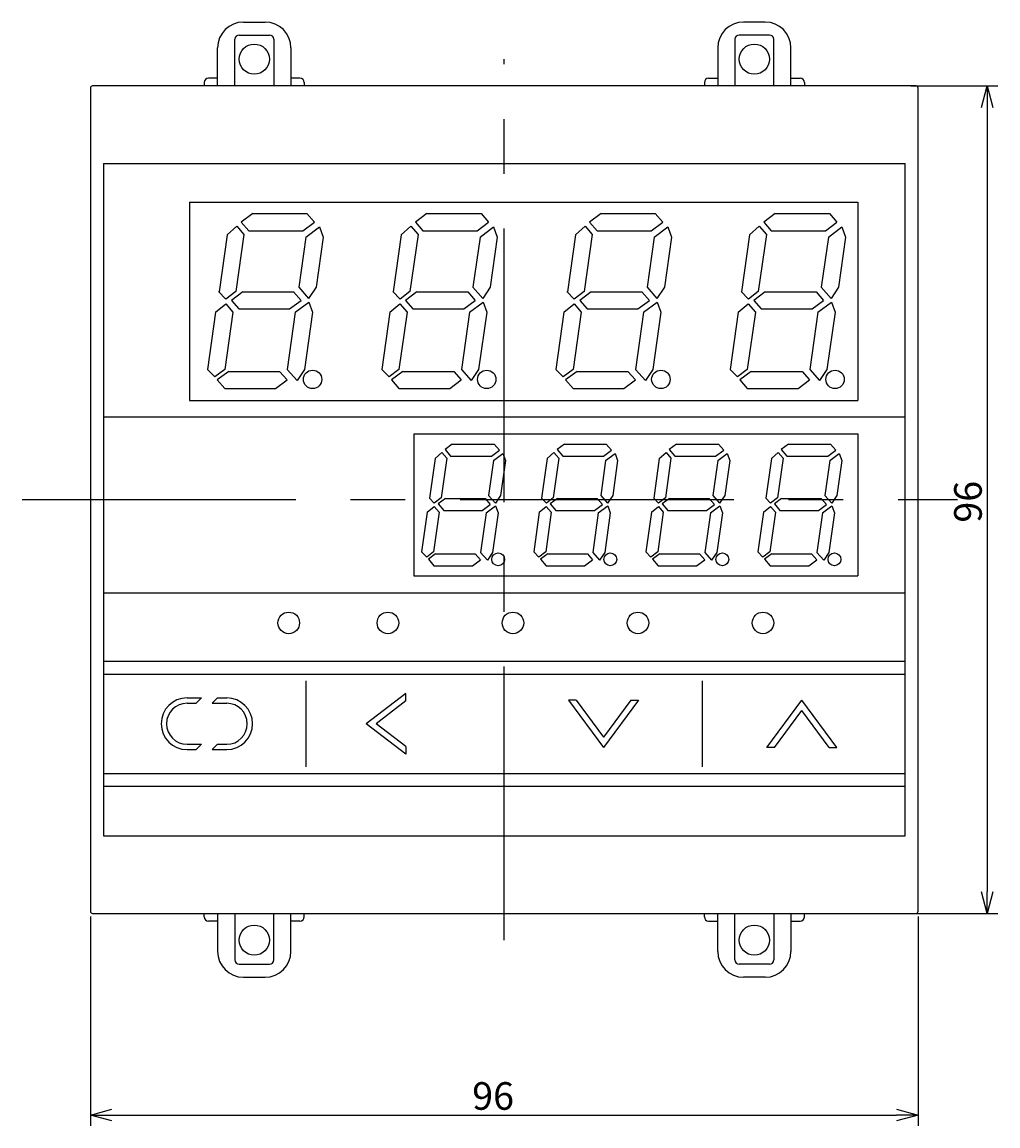
# Model space of a CAD drawing. Extents: x 14 to 686, y 14 to 375.
# Drawn here: x 14 to 127, y 113 to 241 of the extents above; entities that cross this region are included whole.
import ezdxf

# ---------------------------------------------------------------- set-up
doc = ezdxf.new("R2010")
doc.units = 0
doc.linetypes.add('CENTER', pattern=[50.8, 31.75, -6.35, 6.35, -6.35])
doc.layers.get('0').update_dxf_attribs({"linetype": 'CONTINUOUS'})
doc.layers.get('DEFPOINTS').update_dxf_attribs({"linetype": 'CONTINUOUS'})
for name, color, linetype in [('RKC_CENTER', 2, 'CENTER'), ('RKC_DIM', 2, 'CONTINUOUS'), ('RKC_OUTWORD', 4, 'CONTINUOUS'), ('RKC_TEMPLATE', 3, 'CONTINUOUS')]:
    doc.layers.add(name, color=color, linetype=linetype)
doc.dimstyles.get("Standard").update_dxf_attribs({"dimtxt": 0.18, "dimasz": 0.18, "dimexe": 0.18, "dimexo": 0.0625, "dimgap": 0.09, "dimtad": 0, "dimtih": 1, "dimtoh": 1, "dimzin": 0, "dimcen": 0.09, "dimazin": 3, "dimtfac": 1, "dimtofl": 0, "dimtmove": 0, "dimatfit": 3})

# ---------------------------------------------------------------- blocks, each defined once
blk = doc.blocks.new('_OPEN30')
at = {"color": 0, "linetype": 'BYBLOCK'}
for p, q in [((-1, 0.268), (0, 0)), ((0, 0), (-1, -0.268)), ((0, 0), (-1, 0))]:
    blk.add_line(p, q, dxfattribs=at)
blk = doc.blocks.new('*U16')
at = {"layer": 'RKC_DIM', "color": 3}
blk.add_text('96', height=3.2, dxfattribs=at).set_placement((66.35, 114.9))
blk = doc.blocks.new('*D1')
at = {"layer": 'DEFPOINTS', "color": 0}
for p in [(22.07, 137.93), (118.07, 137.93), (118.07, 114.28)]:
    blk.add_point(p, dxfattribs=at)
at = {"layer": 'RKC_DIM', "color": 2}
for p, q in [((22.07, 137.3), (22.07, 113.03)), ((118.07, 137.3), (118.07, 113.03)), ((24.57, 114.28), (115.57, 114.28))]:
    blk.add_line(p, q, dxfattribs=at)
at = {"layer": 'RKC_DIM', "color": 2, "xscale": 2.5, "yscale": 2.5, "zscale": 2.5, "rotation": 180}
blk.add_blockref('_OPEN30', (22.07, 114.28), dxfattribs=at)
at = {"layer": 'RKC_DIM', "color": 2, "xscale": 2.5, "yscale": 2.5, "zscale": 2.5}
blk.add_blockref('_OPEN30', (118.07, 114.28), dxfattribs=at)
at = {"layer": 'RKC_TEMPLATE'}
blk.add_blockref('*U16', (0, 0), dxfattribs=at)
blk = doc.blocks.new('*U14')
at = {"layer": 'RKC_DIM', "color": 3}
blk.add_text('96', height=3.2, rotation=90, dxfattribs=at).set_placement((125.45, 183.01))
blk = doc.blocks.new('*D2')
at = {"layer": 'DEFPOINTS', "color": 0}
for p in [(116.6, 233.68), (116.45, 137.68), (126.07, 137.68)]:
    blk.add_point(p, dxfattribs=at)
at = {"layer": 'RKC_DIM', "color": 2}
for p, q in [((117.22, 233.68), (127.32, 233.68)), ((126.07, 231.18), (126.07, 140.18)), ((117.07, 137.68), (127.32, 137.68))]:
    blk.add_line(p, q, dxfattribs=at)
at = {"layer": 'RKC_DIM', "color": 2, "xscale": 2.5, "yscale": 2.5, "zscale": 2.5}
for p, rotation in [((126.07, 233.68), 90), ((126.07, 137.68), 270)]:
    blk.add_blockref('_OPEN30', p, dxfattribs=dict(at, rotation=rotation))
at = {"layer": 'RKC_TEMPLATE'}
blk.add_blockref('*U14', (0, 0), dxfattribs=at)

msp = doc.modelspace()

# ---------------------------------------------------------------- linework, layer by layer
at = {"layer": 'RKC_CENTER'}
for p, q in [((70.073, 134.575), (70.073, 236.775)), ((14.142, 185.675), (122.654, 185.675))]:
    msp.add_line(p, q, dxfattribs=at)
at = {"layer": 'RKC_OUTWORD', "color": 3}
for p, q in [((39.823, 241.075), (42.323, 241.075)), ((100.323, 241.075), (97.823, 241.075)), ((39.323, 239.575), (42.823, 239.575)), ((100.823, 239.575), (97.323, 239.575)), ((38.823, 233.675), (38.823, 239.075)), ((43.323, 239.075), (43.323, 233.675)), ((96.823, 239.075), (96.823, 233.675)), ((101.323, 233.675), (101.323, 239.075)), ((36.823, 233.675), (36.823, 238.075)), ((45.323, 238.075), (45.323, 233.675)), ((94.823, 238.075), (94.823, 233.675)), ((103.323, 233.675), (103.323, 238.075)), ((36.823, 234.575), (35.773, 234.575)), ((46.373, 234.575), (45.323, 234.575)), ((93.773, 234.575), (94.823, 234.575)), ((103.323, 234.575), (104.373, 234.575)), ((35.273, 234.075), (35.273, 233.675)), ((46.873, 234.075), (46.873, 233.675)), ((93.273, 234.075), (93.273, 233.675)), ((104.873, 234.075), (104.873, 233.675)), ((35.273, 137.275), (35.273, 137.675)), ((36.823, 137.675), (36.823, 133.275)), ((38.823, 137.675), (38.823, 132.275)), ((43.323, 132.275), (43.323, 137.675)), ((45.323, 133.275), (45.323, 137.675)), ((46.873, 137.275), (46.873, 137.675)), ((93.273, 137.275), (93.273, 137.675)), ((94.823, 133.275), (94.823, 137.675)), ((96.823, 132.275), (96.823, 137.675)), ((101.323, 137.675), (101.323, 132.275)), ((103.323, 137.675), (103.323, 133.275)), ((104.873, 137.275), (104.873, 137.675)), ((36.823, 136.775), (35.773, 136.775)), ((46.373, 136.775), (45.323, 136.775)), ((93.773, 136.775), (94.823, 136.775)), ((103.323, 136.775), (104.373, 136.775)), ((39.323, 131.775), (42.823, 131.775)), ((100.823, 131.775), (97.323, 131.775)), ((39.823, 130.275), (42.323, 130.275)), ((100.323, 130.275), (97.823, 130.275))]:
    msp.add_line(p, q, dxfattribs=at)
at = {"layer": 'RKC_OUTWORD'}
for p, q in [((22.073, 233.425), (22.073, 137.925)), ((117.823, 233.675), (22.323, 233.675)), ((118.073, 137.925), (118.073, 233.425)), ((23.573, 224.675), (116.573, 224.675)), ((23.573, 224.675), (23.573, 146.675)), ((116.573, 146.675), (116.573, 224.675)), ((33.573, 220.175), (111.073, 220.175)), ((33.573, 220.175), (33.573, 197.175)), ((111.073, 220.175), (111.073, 197.175)), ((33.573, 197.175), (111.073, 197.175)), ((23.573, 195.275), (116.573, 195.275)), ((59.573, 193.325), (111.073, 193.325)), ((59.573, 193.325), (59.573, 176.825)), ((111.073, 193.325), (111.073, 176.825)), ((59.573, 176.825), (111.073, 176.825)), ((23.573, 174.875), (116.573, 174.875)), ((23.573, 166.925), (116.573, 166.925)), ((23.573, 165.425), (116.573, 165.425)), ((47.073, 154.675), (47.073, 164.675)), ((70.073, 154.675), (70.073, 164.675)), ((93.073, 154.675), (93.073, 164.675)), ((33.273, 162.675), (34.953, 162.675)), ((34.953, 162.675), (34.333, 162.055)), ((36.813, 162.675), (36.193, 162.055)), ((36.813, 162.675), (37.873, 162.675)), ((58.653, 163.205), (54.063, 159.675)), ((58.653, 162.325), (58.653, 163.205)), ((33.273, 162.055), (34.333, 162.055)), ((36.193, 162.055), (37.873, 162.055)), ((58.653, 162.325), (55.208, 159.675)), ((78.393, 162.415), (77.513, 162.415)), ((77.513, 162.415), (81.573, 156.935)), ((78.393, 162.415), (81.573, 158.123)), ((85.633, 162.415), (81.573, 156.935)), ((84.753, 162.415), (81.573, 158.123)), ((84.753, 162.415), (85.633, 162.415)), ((100.513, 156.935), (104.573, 162.415)), ((108.633, 156.935), (104.573, 162.415)), ((101.393, 156.935), (104.573, 161.228)), ((107.753, 156.935), (104.573, 161.228)), ((58.653, 156.145), (54.063, 159.675)), ((58.653, 157.025), (55.208, 159.675)), ((33.273, 157.295), (34.953, 157.295)), ((33.273, 156.675), (34.333, 156.675)), ((34.953, 157.295), (34.333, 156.675)), ((36.813, 157.295), (36.193, 156.675)), ((36.193, 156.675), (37.873, 156.675)), ((36.813, 157.295), (37.873, 157.295)), ((58.653, 157.025), (58.653, 156.145)), ((101.393, 156.935), (100.513, 156.935)), ((107.753, 156.935), (108.633, 156.935)), ((23.573, 153.925), (116.573, 153.925)), ((23.573, 152.425), (116.573, 152.425)), ((23.573, 146.675), (116.573, 146.675)), ((22.323, 137.675), (117.823, 137.675))]:
    msp.add_line(p, q, dxfattribs=at)
at = {"layer": 'RKC_OUTWORD', "color": 2}
for p, q in [((40.891, 218.875), (39.57, 217.875)), ((39.57, 217.875), (40.43, 216.875)), ((40.891, 218.875), (47.171, 218.875)), ((46.711, 216.875), (48.051, 217.875)), ((47.171, 218.875), (48.051, 217.875)), ((61.091, 218.875), (59.77, 217.875)), ((59.77, 217.875), (60.63, 216.875)), ((61.091, 218.875), (67.371, 218.875)), ((66.911, 216.875), (68.251, 217.875)), ((67.371, 218.875), (68.251, 217.875)), ((81.291, 218.875), (79.97, 217.875)), ((79.97, 217.875), (80.83, 216.875)), ((81.291, 218.875), (87.571, 218.875)), ((87.111, 216.875), (88.451, 217.875)), ((87.571, 218.875), (88.451, 217.875)), ((101.491, 218.875), (100.17, 217.875)), ((100.17, 217.875), (101.03, 216.875)), ((101.491, 218.875), (107.771, 218.875)), ((107.311, 216.875), (108.651, 217.875)), ((107.771, 218.875), (108.651, 217.875)), ((37.914, 216.402), (39.035, 217.391)), ((39.865, 216.426), (38.934, 209.802)), ((39.035, 217.391), (39.865, 216.426)), ((40.43, 216.875), (46.711, 216.875)), ((47.056, 216.142), (48.631, 217.318)), ((48.631, 217.318), (49.056, 216.142)), ((58.114, 216.402), (59.235, 217.391)), ((60.065, 216.426), (59.134, 209.802)), ((59.235, 217.391), (60.065, 216.426)), ((60.63, 216.875), (66.911, 216.875)), ((67.256, 216.142), (68.831, 217.318)), ((68.831, 217.318), (69.256, 216.142)), ((78.314, 216.402), (79.435, 217.391)), ((80.265, 216.426), (79.334, 209.802)), ((79.435, 217.391), (80.265, 216.426)), ((80.83, 216.875), (87.111, 216.875)), ((87.456, 216.142), (89.031, 217.318)), ((89.031, 217.318), (89.456, 216.142)), ((98.514, 216.402), (99.635, 217.391)), ((100.465, 216.426), (99.534, 209.802)), ((99.635, 217.391), (100.465, 216.426)), ((101.03, 216.875), (107.311, 216.875)), ((107.656, 216.142), (109.231, 217.318)), ((109.231, 217.318), (109.656, 216.142)), ((37.914, 216.402), (36.983, 209.778)), ((47.056, 216.142), (46.237, 210.316)), ((49.056, 216.142), (48.237, 210.316)), ((58.114, 216.402), (57.183, 209.778)), ((67.256, 216.142), (66.437, 210.316)), ((69.256, 216.142), (68.437, 210.316)), ((78.314, 216.402), (77.383, 209.778)), ((87.456, 216.142), (86.637, 210.316)), ((89.456, 216.142), (88.637, 210.316)), ((98.514, 216.402), (97.583, 209.778)), ((107.656, 216.142), (106.837, 210.316)), ((109.656, 216.142), (108.837, 210.316)), ((46.237, 210.316), (47.377, 209.02)), ((48.237, 210.316), (47.377, 209.02)), ((66.437, 210.316), (67.577, 209.02)), ((68.437, 210.316), (67.577, 209.02)), ((86.637, 210.316), (87.777, 209.02)), ((88.637, 210.316), (87.777, 209.02)), ((106.837, 210.316), (107.977, 209.02)), ((108.837, 210.316), (107.977, 209.02)), ((36.934, 209.802), (37.78, 208.928)), ((38.934, 209.802), (37.78, 208.928)), ((39.738, 209.795), (38.417, 208.795)), ((38.417, 208.795), (39.277, 207.795)), ((39.738, 209.795), (45.632, 209.795)), ((45.172, 207.795), (46.512, 208.795)), ((45.632, 209.795), (46.512, 208.795)), ((57.134, 209.802), (57.98, 208.928)), ((59.134, 209.802), (57.98, 208.928)), ((59.938, 209.795), (58.617, 208.795)), ((58.617, 208.795), (59.477, 207.795)), ((59.938, 209.795), (65.832, 209.795)), ((65.372, 207.795), (66.712, 208.795)), ((65.832, 209.795), (66.712, 208.795)), ((77.334, 209.802), (78.18, 208.928)), ((79.334, 209.802), (78.18, 208.928)), ((80.138, 209.795), (78.817, 208.795)), ((78.817, 208.795), (79.677, 207.795)), ((80.138, 209.795), (86.032, 209.795)), ((85.572, 207.795), (86.912, 208.795)), ((86.032, 209.795), (86.912, 208.795)), ((97.534, 209.802), (98.38, 208.928)), ((99.534, 209.802), (98.38, 208.928)), ((100.338, 209.795), (99.017, 208.795)), ((99.017, 208.795), (99.877, 207.795)), ((100.338, 209.795), (106.232, 209.795)), ((105.772, 207.795), (107.112, 208.795)), ((106.232, 209.795), (107.112, 208.795)), ((36.588, 207.409), (37.758, 208.374)), ((37.758, 208.374), (38.588, 207.409)), ((39.277, 207.795), (45.172, 207.795)), ((45.829, 207.411), (47.404, 208.587)), ((47.404, 208.587), (47.829, 207.411)), ((56.788, 207.409), (57.958, 208.374)), ((57.958, 208.374), (58.788, 207.409)), ((59.477, 207.795), (65.372, 207.795)), ((66.029, 207.411), (67.604, 208.587)), ((67.604, 208.587), (68.029, 207.411)), ((76.988, 207.409), (78.158, 208.374)), ((78.158, 208.374), (78.988, 207.409)), ((79.677, 207.795), (85.572, 207.795)), ((86.229, 207.411), (87.804, 208.587)), ((87.804, 208.587), (88.229, 207.411)), ((97.188, 207.409), (98.358, 208.374)), ((98.358, 208.374), (99.188, 207.409)), ((99.877, 207.795), (105.772, 207.795)), ((106.429, 207.411), (108.004, 208.587)), ((108.004, 208.587), (108.429, 207.411)), ((36.588, 207.409), (35.657, 200.785)), ((38.588, 207.409), (37.657, 200.785)), ((45.829, 207.411), (44.898, 200.788)), ((47.829, 207.411), (46.898, 200.788)), ((56.788, 207.409), (55.857, 200.785)), ((58.788, 207.409), (57.857, 200.785)), ((66.029, 207.411), (65.098, 200.788)), ((68.029, 207.411), (67.098, 200.788)), ((76.988, 207.409), (76.057, 200.785)), ((78.988, 207.409), (78.057, 200.785)), ((86.229, 207.411), (85.298, 200.788)), ((88.229, 207.411), (87.298, 200.788)), ((97.188, 207.409), (96.257, 200.785)), ((99.188, 207.409), (98.257, 200.785)), ((106.429, 207.411), (105.498, 200.788)), ((108.429, 207.411), (107.498, 200.788)), ((35.657, 200.785), (36.503, 199.911)), ((37.657, 200.785), (36.503, 199.911)), ((38.109, 200.555), (36.788, 199.555)), ((38.109, 200.555), (44.003, 200.555)), ((44.003, 200.555), (44.883, 199.555)), ((44.898, 200.788), (46.038, 199.492)), ((46.898, 200.788), (46.038, 199.492)), ((55.857, 200.785), (56.703, 199.911)), ((57.857, 200.785), (56.703, 199.911)), ((58.309, 200.555), (56.988, 199.555)), ((58.309, 200.555), (64.203, 200.555)), ((64.203, 200.555), (65.083, 199.555)), ((65.098, 200.788), (66.238, 199.492)), ((67.098, 200.788), (66.238, 199.492)), ((76.057, 200.785), (76.903, 199.911)), ((78.057, 200.785), (76.903, 199.911)), ((78.509, 200.555), (77.188, 199.555)), ((78.509, 200.555), (84.403, 200.555)), ((84.403, 200.555), (85.283, 199.555)), ((85.298, 200.788), (86.438, 199.492)), ((87.298, 200.788), (86.438, 199.492)), ((96.257, 200.785), (97.103, 199.911)), ((98.257, 200.785), (97.103, 199.911)), ((98.709, 200.555), (97.388, 199.555)), ((98.709, 200.555), (104.603, 200.555)), ((104.603, 200.555), (105.483, 199.555)), ((105.498, 200.788), (106.638, 199.492)), ((107.498, 200.788), (106.638, 199.492)), ((36.788, 199.555), (37.648, 198.555)), ((37.648, 198.555), (43.543, 198.555)), ((43.543, 198.555), (44.883, 199.555)), ((56.988, 199.555), (57.848, 198.555)), ((57.848, 198.555), (63.743, 198.555)), ((63.743, 198.555), (65.083, 199.555)), ((77.188, 199.555), (78.048, 198.555)), ((78.048, 198.555), (83.943, 198.555)), ((83.943, 198.555), (85.283, 199.555)), ((97.388, 199.555), (98.248, 198.555)), ((98.248, 198.555), (104.143, 198.555)), ((104.143, 198.555), (105.483, 199.555)), ((64.038, 192.12), (63.199, 191.485)), ((64.038, 192.12), (68.904, 192.12)), ((68.904, 192.12), (69.516, 191.425)), ((77.038, 192.12), (76.199, 191.485)), ((77.038, 192.12), (81.904, 192.12)), ((81.904, 192.12), (82.516, 191.425)), ((90.038, 192.12), (89.199, 191.485)), ((90.038, 192.12), (94.904, 192.12)), ((94.904, 192.12), (95.516, 191.425)), ((103.038, 192.12), (102.199, 191.485)), ((103.038, 192.12), (107.904, 192.12)), ((107.904, 192.12), (108.516, 191.425)), ((62.048, 190.461), (62.827, 191.148)), ((62.827, 191.148), (63.404, 190.478)), ((63.199, 191.485), (63.848, 190.731)), ((68.585, 190.731), (69.516, 191.425)), ((68.824, 190.221), (69.919, 191.038)), ((69.919, 191.038), (70.214, 190.221)), ((75.048, 190.461), (75.827, 191.148)), ((75.827, 191.148), (76.404, 190.478)), ((76.199, 191.485), (76.848, 190.731)), ((81.585, 190.731), (82.516, 191.425)), ((81.824, 190.221), (82.919, 191.038)), ((82.919, 191.038), (83.214, 190.221)), ((88.048, 190.461), (88.827, 191.148)), ((88.827, 191.148), (89.404, 190.478)), ((89.199, 191.485), (89.848, 190.731)), ((94.585, 190.731), (95.516, 191.425)), ((94.824, 190.221), (95.919, 191.038)), ((95.919, 191.038), (96.214, 190.221)), ((101.048, 190.461), (101.827, 191.148)), ((101.827, 191.148), (102.404, 190.478)), ((102.199, 191.485), (102.848, 190.731)), ((107.585, 190.731), (108.516, 191.425)), ((107.824, 190.221), (108.919, 191.038)), ((108.919, 191.038), (109.214, 190.221)), ((62.048, 190.461), (61.399, 185.843)), ((63.404, 190.478), (62.757, 185.875)), ((63.848, 190.731), (68.585, 190.731)), ((68.824, 190.221), (68.255, 186.172)), ((70.214, 190.221), (69.645, 186.172)), ((75.048, 190.461), (74.399, 185.843)), ((76.404, 190.478), (75.757, 185.875)), ((76.848, 190.731), (81.585, 190.731)), ((81.824, 190.221), (81.255, 186.172)), ((83.214, 190.221), (82.645, 186.172)), ((88.048, 190.461), (87.399, 185.843)), ((89.404, 190.478), (88.757, 185.875)), ((89.848, 190.731), (94.585, 190.731)), ((94.824, 190.221), (94.255, 186.172)), ((96.214, 190.221), (95.645, 186.172)), ((101.048, 190.461), (100.399, 185.843)), ((102.404, 190.478), (101.757, 185.875)), ((102.848, 190.731), (107.585, 190.731)), ((107.824, 190.221), (107.255, 186.172)), ((109.214, 190.221), (108.645, 186.172)), ((61.399, 185.843), (61.955, 185.268)), ((62.757, 185.875), (61.955, 185.268)), ((63.237, 185.811), (62.398, 185.175)), ((63.237, 185.811), (67.835, 185.811)), ((67.835, 185.811), (68.447, 185.116)), ((68.255, 186.172), (69.047, 185.272)), ((69.645, 186.172), (69.047, 185.272)), ((74.399, 185.843), (74.955, 185.268)), ((75.757, 185.875), (74.955, 185.268)), ((76.237, 185.811), (75.398, 185.175)), ((76.237, 185.811), (80.835, 185.811)), ((80.835, 185.811), (81.447, 185.116)), ((81.255, 186.172), (82.047, 185.272)), ((82.645, 186.172), (82.047, 185.272)), ((87.399, 185.843), (87.955, 185.268)), ((88.757, 185.875), (87.955, 185.268)), ((89.237, 185.811), (88.398, 185.175)), ((89.237, 185.811), (93.835, 185.811)), ((93.835, 185.811), (94.447, 185.116)), ((94.255, 186.172), (95.047, 185.272)), ((95.645, 186.172), (95.047, 185.272)), ((100.399, 185.843), (100.955, 185.268)), ((101.757, 185.875), (100.955, 185.268)), ((102.237, 185.811), (101.398, 185.175)), ((102.237, 185.811), (106.835, 185.811)), ((106.835, 185.811), (107.447, 185.116)), ((107.255, 186.172), (108.047, 185.272)), ((108.645, 186.172), (108.047, 185.272)), ((61.127, 184.212), (61.94, 184.883)), ((61.94, 184.883), (62.516, 184.212)), ((62.398, 185.175), (63.046, 184.421)), ((63.046, 184.421), (67.515, 184.421)), ((67.515, 184.421), (68.447, 185.116)), ((67.972, 184.154), (69.066, 184.971)), ((69.066, 184.971), (69.361, 184.154)), ((74.127, 184.212), (74.94, 184.883)), ((74.94, 184.883), (75.516, 184.212)), ((75.398, 185.175), (76.046, 184.421)), ((76.046, 184.421), (80.515, 184.421)), ((80.515, 184.421), (81.447, 185.116)), ((80.972, 184.154), (82.066, 184.971)), ((82.066, 184.971), (82.361, 184.154)), ((87.127, 184.212), (87.94, 184.883)), ((87.94, 184.883), (88.516, 184.212)), ((88.398, 185.175), (89.046, 184.421)), ((89.046, 184.421), (93.515, 184.421)), ((93.515, 184.421), (94.447, 185.116)), ((93.972, 184.154), (95.066, 184.971)), ((95.066, 184.971), (95.361, 184.154)), ((100.127, 184.212), (100.94, 184.883)), ((100.94, 184.883), (101.516, 184.212)), ((101.398, 185.175), (102.046, 184.421)), ((102.046, 184.421), (106.515, 184.421)), ((106.515, 184.421), (107.447, 185.116)), ((106.972, 184.154), (108.066, 184.971)), ((108.066, 184.971), (108.361, 184.154)), ((61.127, 184.212), (60.48, 179.609)), ((62.516, 184.212), (61.87, 179.609)), ((67.972, 184.154), (67.325, 179.552)), ((69.361, 184.154), (68.715, 179.552)), ((74.127, 184.212), (73.48, 179.609)), ((75.516, 184.212), (74.87, 179.609)), ((80.972, 184.154), (80.325, 179.552)), ((82.361, 184.154), (81.715, 179.552)), ((87.127, 184.212), (86.48, 179.609)), ((88.516, 184.212), (87.87, 179.609)), ((93.972, 184.154), (93.325, 179.552)), ((95.361, 184.154), (94.715, 179.552)), ((100.127, 184.212), (99.48, 179.609)), ((101.516, 184.212), (100.87, 179.609)), ((106.972, 184.154), (106.325, 179.552)), ((108.361, 184.154), (107.715, 179.552)), ((60.48, 179.609), (61.068, 179.002)), ((61.87, 179.609), (61.068, 179.002)), ((62.105, 179.39), (61.266, 178.754)), ((62.105, 179.39), (66.703, 179.39)), ((66.703, 179.39), (67.314, 178.695)), ((67.325, 179.552), (68.117, 178.652)), ((68.715, 179.552), (68.117, 178.652)), ((73.48, 179.609), (74.068, 179.002)), ((74.87, 179.609), (74.068, 179.002)), ((75.105, 179.39), (74.266, 178.754)), ((75.105, 179.39), (79.703, 179.39)), ((79.703, 179.39), (80.314, 178.695)), ((80.325, 179.552), (81.117, 178.652)), ((81.715, 179.552), (81.117, 178.652)), ((86.48, 179.609), (87.068, 179.002)), ((87.87, 179.609), (87.068, 179.002)), ((88.105, 179.39), (87.266, 178.754)), ((88.105, 179.39), (92.703, 179.39)), ((92.703, 179.39), (93.314, 178.695)), ((93.325, 179.552), (94.117, 178.652)), ((94.715, 179.552), (94.117, 178.652)), ((99.48, 179.609), (100.068, 179.002)), ((100.87, 179.609), (100.068, 179.002)), ((101.105, 179.39), (100.266, 178.754)), ((101.105, 179.39), (105.703, 179.39)), ((105.703, 179.39), (106.314, 178.695)), ((106.325, 179.552), (107.117, 178.652)), ((107.715, 179.552), (107.117, 178.652)), ((61.266, 178.754), (61.914, 178)), ((61.914, 178), (66.383, 178)), ((66.383, 178), (67.314, 178.695)), ((74.266, 178.754), (74.914, 178)), ((74.914, 178), (79.383, 178)), ((79.383, 178), (80.314, 178.695)), ((87.266, 178.754), (87.914, 178)), ((87.914, 178), (92.383, 178)), ((92.383, 178), (93.314, 178.695)), ((100.266, 178.754), (100.914, 178)), ((100.914, 178), (105.383, 178)), ((105.383, 178), (106.314, 178.695))]:
    msp.add_line(p, q, dxfattribs=at)
at = {"layer": 'RKC_OUTWORD', "color": 3}
for centre in [(41.073, 236.775), (99.073, 236.775), (41.073, 134.575), (99.073, 134.575)]:
    msp.add_circle(centre, 1.75, dxfattribs=at)
at = {"layer": 'RKC_OUTWORD', "color": 2}
for centre, radius in [((47.833, 199.625), 1.07), ((68.033, 199.625), 1.07), ((88.233, 199.625), 1.07), ((108.433, 199.625), 1.07), ((69.364, 178.744), 0.744), ((82.364, 178.744), 0.744), ((95.364, 178.744), 0.744), ((108.364, 178.744), 0.744)]:
    msp.add_circle(centre, radius, dxfattribs=at)
at = {"layer": 'RKC_OUTWORD'}
for centre in [(45.073, 171.375), (56.573, 171.375), (71.073, 171.375), (85.573, 171.375), (100.073, 171.375)]:
    msp.add_circle(centre, 1.25, dxfattribs=at)
at = {"layer": 'RKC_OUTWORD', "color": 3}
for centre, radius, start, end in [((39.823, 238.075), 3, 90, 180), ((42.323, 238.075), 3, 360, 90), ((97.823, 238.075), 3, 90, 180), ((100.323, 238.075), 3, 0, 90), ((39.323, 239.075), 0.5, 90, 180), ((42.823, 239.075), 0.5, 360, 90), ((97.323, 239.075), 0.5, 90, 180), ((100.823, 239.075), 0.5, 0, 90), ((35.773, 234.075), 0.5, 90, 180), ((46.373, 234.075), 0.5, 0, 90), ((93.773, 234.075), 0.5, 90, 180), ((104.373, 234.075), 0.5, 0, 90), ((35.773, 137.275), 0.5, 180, 270), ((46.373, 137.275), 0.5, 270, 360), ((93.773, 137.275), 0.5, 180, 270), ((104.373, 137.275), 0.5, 270, 0), ((39.823, 133.275), 3, 180, 270), ((42.323, 133.275), 3, 270, 0), ((97.823, 133.275), 3, 180, 270), ((100.323, 133.275), 3, 270, 0), ((39.323, 132.275), 0.5, 180, 270), ((42.823, 132.275), 0.5, 270, 0), ((97.323, 132.275), 0.5, 180, 270), ((100.823, 132.275), 0.5, 270, 0)]:
    msp.add_arc(centre, radius, start, end, dxfattribs=at)
at = {"layer": 'RKC_OUTWORD'}
for centre, radius, start, end in [((22.323, 233.425), 0.25, 90, 180), ((117.823, 233.425), 0.25, 0, 90), ((33.273, 159.675), 3, 90, 270), ((37.873, 159.675), 3, 270, 90), ((33.273, 159.675), 2.38, 90, 270), ((37.873, 159.675), 2.38, 270, 90), ((22.323, 137.925), 0.25, 180, 270), ((117.823, 137.925), 0.25, 270, 0)]:
    msp.add_arc(centre, radius, start, end, dxfattribs=at)

# ---------------------------------------------------------------- dimensions: what is measured, and where the dimension line sits
at = {"layer": 'RKC_DIM'}
dim = msp.add_linear_dim(base=(126.073, 137.675), p1=(116.597, 233.675), p2=(116.447, 137.675), angle=90, dimstyle='Standard', dxfattribs=at)
dim.commit()
dim.dimension.update_dxf_attribs({"geometry": '*D2', "text_midpoint": (123.848, 185.675)})
dim = msp.add_linear_dim(base=(118.073, 114.275), p1=(22.073, 137.925), p2=(118.073, 137.925), dimstyle='Standard', dxfattribs=at)
dim.commit()
dim.dimension.update_dxf_attribs({"geometry": '*D1', "text_midpoint": (69.017, 114.275), "dimtype": 128})

doc.saveas('drawing.dxf')
